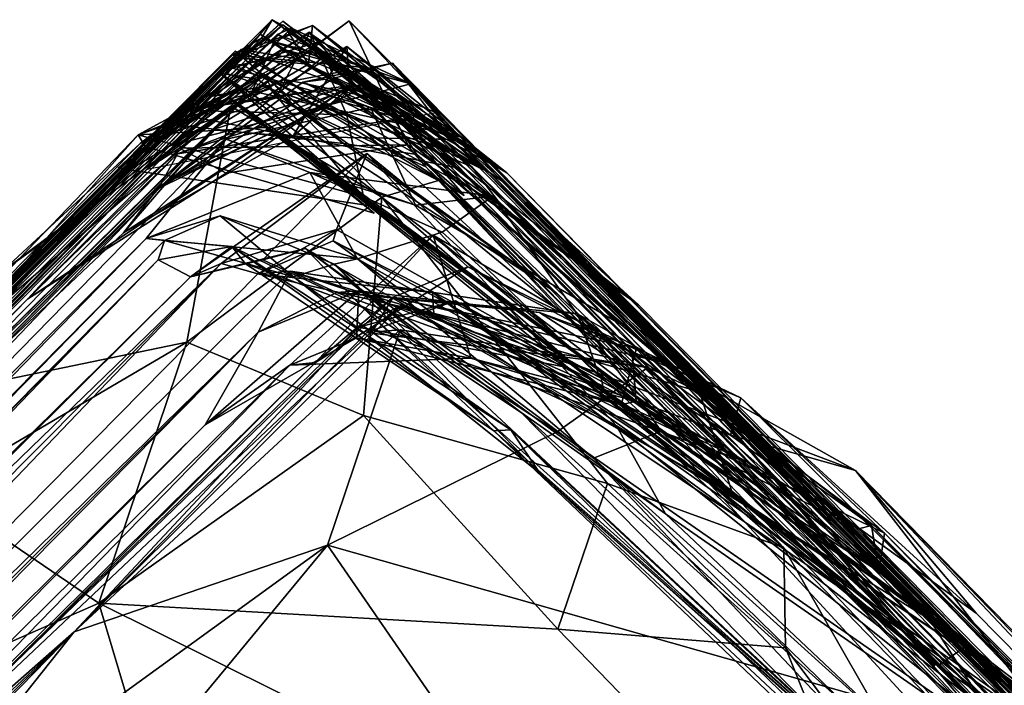
# Model space of a CAD drawing. Extents: x -0.64 to 2.6, y -32.91 to -29.21.
# Drawn here: x 0.77 to 1.23, y -29.53 to -29.21 of the extents above; entities that cross this region are included whole.
import ezdxf

# ---------------------------------------------------------------- set-up
doc = ezdxf.new("R2010")
doc.units = 0
doc.header["$MEASUREMENT"] = 0
doc.layers.add('1', color=7, linetype='CONTINUOUS')

msp = doc.modelspace()

# ---------------------------------------------------------------- linework, layer by layer
at = {"layer": '1', "color": 7}
for points in [[(0.884853, -29.214182, 23.761858), (0.866749, -29.236013, 23.967791), (0.520169, -29.578848, 23.656212)], [(0.879791, -29.222994, 23.432217), (0.884853, -29.214182, 23.761858), (0.520169, -29.578848, 23.656212)], [(0.921446, -29.214682, 19.666676), (0.840828, -29.275188, 19.371901), (0.825535, -29.285133, 19.807775)], [(0.96257, -29.25832, 20.000175), (0.921446, -29.214682, 19.666676), (0.825535, -29.285133, 19.807775)], [(0.921446, -29.214682, 19.666676), (0.949337, -29.273712, 19.164917), (0.840828, -29.275188, 19.371901)], [(0.890054, -29.214952, 25.017424), (0.86264, -29.239462, 25.163895), (0.866085, -29.237211, 24.915854)], [(0.890054, -29.214952, 25.017424), (0.968491, -29.27673, 25.308836), (0.86264, -29.239462, 25.163895)], [(0.890054, -29.214952, 25.017424), (0.866085, -29.237211, 24.915854), (0.95123, -29.261511, 24.963808)], [(0.866238, -29.230898, 22.883659), (0.904022, -29.216902, 22.62781), (0.930325, -29.237129, 22.954563)], [(0.904022, -29.216902, 22.62781), (0.866238, -29.230898, 22.883659), (0.867626, -29.232094, 22.364635)], [(0.884853, -29.214182, 23.761858), (0.979764, -29.28413, 23.947502), (0.866749, -29.236013, 23.967791)], [(0.890013, -29.216608, 24.107996), (0.870284, -29.235407, 24.175127), (0.866749, -29.236013, 23.967791)], [(0.866749, -29.236013, 23.967791), (0.979764, -29.28413, 23.947502), (0.890013, -29.216608, 24.107996)], [(0.904022, -29.216902, 22.62781), (0.867626, -29.232094, 22.364635), (0.902232, -29.235376, 22.062372)], [(0.993766, -29.302446, 24.333923), (0.870284, -29.235407, 24.175127), (0.890013, -29.216608, 24.107996)], [(0.936052, -29.241297, 23.729544), (0.884853, -29.214182, 23.761858), (0.879791, -29.222994, 23.432217)], [(0.979764, -29.28413, 23.947502), (0.884853, -29.214182, 23.761858), (0.936052, -29.241297, 23.729544)], [(0.979764, -29.28413, 23.947502), (0.993766, -29.302446, 24.333923), (0.890013, -29.216608, 24.107996)], [(0.968491, -29.27673, 25.308836), (0.890054, -29.214952, 25.017424), (0.95123, -29.261511, 24.963808)], [(0.904022, -29.216902, 22.62781), (0.902232, -29.235376, 22.062372), (0.988094, -29.286726, 22.373039)], [(0.904022, -29.216902, 22.62781), (0.988094, -29.286726, 22.373039), (0.930325, -29.237129, 22.954563)], [(0.949337, -29.273712, 19.164917), (0.921446, -29.214682, 19.666676), (1.043621, -29.338257, 19.322149)], [(1.626624, -29.925825, 19.927027), (0.96257, -29.25832, 20.000175), (0.921446, -29.214682, 19.666676)], [(1.626624, -29.925825, 19.927027), (1.043621, -29.338257, 19.322149), (0.921446, -29.214682, 19.666676)], [(0.887224, -29.221275, 20.800383), (0.257885, -29.854971, 21.297178), (-0.124695, -30.238493, 20.381804)], [(0.330589, -29.784349, 20.298313), (0.887224, -29.221275, 20.800383), (-0.124695, -30.238493, 20.381804)], [(0.887224, -29.221275, 20.800383), (0.856363, -29.250484, 21.542801), (0.257885, -29.854971, 21.297178)], [(0.330589, -29.784349, 20.298313), (0.836315, -29.274055, 20.099491), (0.894072, -29.218225, 20.338346)], [(0.894072, -29.218225, 20.338346), (0.887224, -29.221275, 20.800383), (0.330589, -29.784349, 20.298313)], [(0.40684, -29.698063, 25.757288), (0.879227, -29.221134, 25.42524), (0.834264, -29.268286, 25.788368)], [(0.879227, -29.221134, 25.42524), (0.40684, -29.698063, 25.757288), (0.866085, -29.237211, 24.915854)], [(0.891453, -29.21817, 21.70022), (0.816765, -29.285692, 22.066853), (0.856363, -29.250484, 21.542801)], [(0.902232, -29.235376, 22.062372), (0.816765, -29.285692, 22.066853), (0.891453, -29.21817, 21.70022)], [(0.834264, -29.268286, 25.788368), (0.879227, -29.221134, 25.42524), (0.895957, -29.232576, 25.746988)], [(0.950722, -29.244663, 20.242889), (0.894072, -29.218225, 20.338346), (0.836315, -29.274055, 20.099491)], [(0.886795, -29.251316, 29.571739), (0.902798, -29.220047, 29.2992), (0.842802, -29.25716, 29.262117)], [(0.842802, -29.25716, 29.262117), (0.902798, -29.220047, 29.2992), (0.920319, -29.25934, 29.191774)], [(0.891453, -29.21817, 21.70022), (0.856363, -29.250484, 21.542801), (0.91914, -29.238689, 21.62859)], [(0.875417, -29.248194, 20.926191), (0.902383, -29.220339, 21.225372), (0.856363, -29.250484, 21.542801)], [(0.91914, -29.238689, 21.62859), (0.856363, -29.250484, 21.542801), (0.902383, -29.220339, 21.225372)], [(0.856363, -29.250484, 21.542801), (0.887224, -29.221275, 20.800383), (0.875417, -29.248194, 20.926191)], [(0.879227, -29.221134, 25.42524), (0.86264, -29.239462, 25.163895), (0.968491, -29.27673, 25.308836)], [(0.86264, -29.239462, 25.163895), (0.879227, -29.221134, 25.42524), (0.866085, -29.237211, 24.915854)], [(0.974268, -29.269854, 21.037441), (0.902383, -29.220339, 21.225372), (0.875417, -29.248194, 20.926191)], [(0.887224, -29.221275, 20.800383), (0.974268, -29.269854, 21.037441), (0.875417, -29.248194, 20.926191)], [(0.968491, -29.27673, 25.308836), (0.95154, -29.265717, 25.801809), (0.879227, -29.221134, 25.42524)], [(0.895957, -29.232576, 25.746988), (0.95154, -29.265717, 25.801809), (0.879227, -29.221134, 25.42524)], [(0.957815, -29.284098, 29.523197), (0.902798, -29.220047, 29.2992), (0.886795, -29.251316, 29.571739)], [(0.894072, -29.218225, 20.338346), (0.950722, -29.244663, 20.242889), (0.887224, -29.221275, 20.800383)], [(0.974268, -29.269854, 21.037441), (0.887224, -29.221275, 20.800383), (0.950722, -29.244663, 20.242889)], [(0.902232, -29.235376, 22.062372), (0.891453, -29.21817, 21.70022), (0.988094, -29.286726, 22.373039)], [(0.993874, -29.29081, 21.7089), (0.988094, -29.286726, 22.373039), (0.891453, -29.21817, 21.70022)], [(0.891453, -29.21817, 21.70022), (0.91914, -29.238689, 21.62859), (0.993874, -29.29081, 21.7089)], [(0.902383, -29.220339, 21.225372), (0.974268, -29.269854, 21.037441), (0.91914, -29.238689, 21.62859)], [(0.920319, -29.25934, 29.191774), (0.902798, -29.220047, 29.2992), (1.185555, -29.503904, 28.950554)], [(1.185555, -29.503904, 28.950554), (0.902798, -29.220047, 29.2992), (0.957815, -29.284098, 29.523197)], [(0.520169, -29.578848, 23.656212), (0.866238, -29.230898, 22.883659), (0.879791, -29.222994, 23.432217)], [(0.973027, -29.284639, 24.624334), (0.908457, -29.224241, 24.772692), (0.844579, -29.259844, 24.556807)], [(0.866085, -29.237211, 24.915854), (0.844579, -29.259844, 24.556807), (0.908457, -29.224241, 24.772692)], [(0.908457, -29.224241, 24.772692), (0.95123, -29.261511, 24.963808), (0.866085, -29.237211, 24.915854)], [(0.866238, -29.230898, 22.883659), (0.930325, -29.237129, 22.954563), (0.879791, -29.222994, 23.432217)], [(0.879791, -29.222994, 23.432217), (0.930325, -29.237129, 22.954563), (0.936052, -29.241297, 23.729544)], [(0.908457, -29.224241, 24.772692), (0.973027, -29.284639, 24.624334), (0.95123, -29.261511, 24.963808)], [(-0.338788, -30.448109, 26.244001), (0.40684, -29.698063, 25.757288), (0.870025, -29.228281, 26.060957)], [(0.830072, -29.267548, 26.434452), (-0.338788, -30.448109, 26.244001), (0.870025, -29.228281, 26.060957)], [(0.830072, -29.267548, 26.434452), (0.867311, -29.229202, 27.014538), (-0.338788, -30.448109, 26.244001)], [(0.867311, -29.229202, 27.014538), (-0.332188, -30.444414, 26.797691), (-0.338788, -30.448109, 26.244001)], [(-0.332188, -30.444414, 26.797691), (0.867311, -29.229202, 27.014538), (0.212698, -29.88748, 27.234865)], [(0.833158, -29.263441, 27.268015), (0.867311, -29.229202, 27.014538), (0.212698, -29.88748, 27.234865)], [(0.834264, -29.268286, 25.788368), (0.870025, -29.228281, 26.060957), (0.40684, -29.698063, 25.757288)], [(0.866238, -29.230898, 22.883659), (0.520169, -29.578848, 23.656212), (0.867626, -29.232094, 22.364635)], [(0.825535, -29.285133, 19.807775), (0.891029, -29.228428, 19.979429), (0.836315, -29.274055, 20.099491)], [(0.825535, -29.285133, 19.807775), (0.96257, -29.25832, 20.000175), (0.891029, -29.228428, 19.979429)], [(0.870025, -29.228281, 26.060957), (0.830072, -29.267548, 26.434452), (0.89098, -29.242558, 26.491308)], [(0.830072, -29.267548, 26.434452), (0.867311, -29.229202, 27.014538), (0.89098, -29.242558, 26.491308)], [(0.833158, -29.263441, 27.268015), (0.918727, -29.273001, 27.362688), (0.867311, -29.229202, 27.014538)], [(0.834264, -29.268286, 25.788368), (0.870025, -29.228281, 26.060957), (0.895957, -29.232576, 25.746988)], [(0.836315, -29.274055, 20.099491), (0.891029, -29.228428, 19.979429), (0.950722, -29.244663, 20.242889)], [(0.844579, -29.259844, 24.556807), (0.903484, -29.228928, 24.415501), (0.973027, -29.284639, 24.624334)], [(0.844579, -29.259844, 24.556807), (0.870284, -29.235407, 24.175127), (0.903484, -29.228928, 24.415501)], [(0.92032, -29.226929, 17.032162), (0.856482, -29.266516, 16.853273), (0.894794, -29.269596, 17.343571)], [(0.856482, -29.266516, 16.853273), (0.92032, -29.226929, 17.032162), (0.921633, -29.245478, 16.918186)], [(0.953667, -29.278254, 26.925154), (0.89098, -29.242558, 26.491308), (0.867311, -29.229202, 27.014538)], [(0.918727, -29.273001, 27.362688), (0.953667, -29.278254, 26.925154), (0.867311, -29.229202, 27.014538)], [(0.936702, -29.252102, 26.127598), (0.895957, -29.232576, 25.746988), (0.870025, -29.228281, 26.060957)], [(0.89098, -29.242558, 26.491308), (0.936702, -29.252102, 26.127598), (0.870025, -29.228281, 26.060957)], [(0.993766, -29.302446, 24.333923), (0.903484, -29.228928, 24.415501), (0.870284, -29.235407, 24.175127)], [(0.950722, -29.244663, 20.242889), (0.891029, -29.228428, 19.979429), (0.96257, -29.25832, 20.000175)], [(0.92032, -29.226929, 17.032162), (0.894794, -29.269596, 17.343571), (0.972567, -29.271166, 17.454653)], [(0.903484, -29.228928, 24.415501), (0.993766, -29.302446, 24.333923), (0.973027, -29.284639, 24.624334)], [(0.921633, -29.245478, 16.918186), (0.92032, -29.226929, 17.032162), (0.996437, -29.287012, 16.994795)], [(0.996437, -29.287012, 16.994795), (0.92032, -29.226929, 17.032162), (0.972567, -29.271166, 17.454653)], [(0.844579, -29.259844, 24.556807), (-0.030169, -30.133223, 24.672741), (0.870284, -29.235407, 24.175127)], [(0.870284, -29.235407, 24.175127), (-0.030169, -30.133223, 24.672741), (0.866749, -29.236013, 23.967791)], [(0.520169, -29.578848, 23.656212), (0.229121, -29.876032, 22.643478), (0.867626, -29.232094, 22.364635)], [(0.229121, -29.876032, 22.643478), (0.816765, -29.285692, 22.066853), (0.867626, -29.232094, 22.364635)], [(0.902232, -29.235376, 22.062372), (0.867626, -29.232094, 22.364635), (0.816765, -29.285692, 22.066853)], [(0.91019, -29.231075, 15.467046), (0.930177, -29.245417, 15.651484), (0.83162, -29.294127, 15.556808)], [(0.91019, -29.231075, 15.467046), (0.83162, -29.294127, 15.556808), (0.91417, -29.241909, 15.138662)], [(0.936702, -29.252102, 26.127598), (0.95154, -29.265717, 25.801809), (0.895957, -29.232576, 25.746988)], [(0.942071, -29.234806, 14.880024), (0.91417, -29.241909, 15.138662), (0.899457, -29.243929, 14.674606)], [(0.98568, -29.285711, 14.529968), (0.942071, -29.234806, 14.880024), (0.899457, -29.243929, 14.674606)], [(0.91019, -29.231075, 15.467046), (0.930177, -29.245417, 15.651484), (0.984623, -29.277826, 15.586887)], [(0.91417, -29.241909, 15.138662), (0.969715, -29.270678, 15.218127), (0.91019, -29.231075, 15.467046)], [(0.969715, -29.270678, 15.218127), (0.984623, -29.277826, 15.586887), (0.91019, -29.231075, 15.467046)], [(0.942071, -29.234806, 14.880024), (0.969715, -29.270678, 15.218127), (0.91417, -29.241909, 15.138662)], [(0.942071, -29.234806, 14.880024), (1.730368, -30.038084, 14.702606), (1.665553, -29.979139, 15.150222)], [(0.98568, -29.285711, 14.529968), (1.730368, -30.038084, 14.702606), (0.942071, -29.234806, 14.880024)], [(0.969715, -29.270678, 15.218127), (0.942071, -29.234806, 14.880024), (1.665553, -29.979139, 15.150222)], [(-0.030169, -30.133223, 24.672741), (0.520169, -29.578848, 23.656212), (0.866749, -29.236013, 23.967791)], [(0.844579, -29.259844, 24.556807), (0.866085, -29.237211, 24.915854), (-0.030169, -30.133223, 24.672741)], [(0.40684, -29.698063, 25.757288), (-0.030169, -30.133223, 24.672741), (0.866085, -29.237211, 24.915854)], [(0.833158, -29.263441, 27.268015), (0.502804, -29.603382, 27.487894), (0.860056, -29.239614, 27.838726)], [(0.860056, -29.239614, 27.838726), (0.502804, -29.603382, 27.487894), (0.82467, -29.274441, 28.362192)], [(0.865307, -29.255325, 30.290245), (0.881227, -29.240259, 30.021471), (0.755577, -29.334562, 29.90197)], [(0.881227, -29.240259, 30.021471), (0.822252, -29.273003, 29.708179), (0.755577, -29.334562, 29.90197)], [(0.860056, -29.239614, 27.838726), (0.82467, -29.274441, 28.362192), (0.811755, -29.284695, 28.003094)], [(0.860056, -29.239614, 27.838726), (0.811755, -29.284695, 28.003094), (0.93272, -29.302773, 27.974583)], [(0.822252, -29.273003, 29.708179), (0.881227, -29.240259, 30.021471), (0.886795, -29.251316, 29.571739)], [(0.860056, -29.239614, 27.838726), (0.877866, -29.242479, 27.484774), (0.833158, -29.263441, 27.268015)], [(1.122917, -29.441072, 28.007357), (0.860056, -29.239614, 27.838726), (0.93272, -29.302773, 27.974583)], [(0.860056, -29.239614, 27.838726), (1.122917, -29.441072, 28.007357), (1.019053, -29.343254, 27.738159)], [(0.860056, -29.239614, 27.838726), (1.019053, -29.343254, 27.738159), (0.877866, -29.242479, 27.484774)], [(0.881227, -29.240259, 30.021471), (0.865307, -29.255325, 30.290245), (0.936987, -29.298475, 30.43631)], [(0.881227, -29.240259, 30.021471), (0.936987, -29.298475, 30.43631), (0.96394, -29.290529, 29.960089)], [(0.96394, -29.290529, 29.960089), (0.886795, -29.251316, 29.571739), (0.881227, -29.240259, 30.021471)], [(0.974268, -29.269854, 21.037441), (0.993874, -29.29081, 21.7089), (0.91914, -29.238689, 21.62859)], [(0.930325, -29.237129, 22.954563), (1.227245, -29.529144, 22.694284), (0.936052, -29.241297, 23.729544)], [(0.988094, -29.286726, 22.373039), (1.227245, -29.529144, 22.694284), (0.930325, -29.237129, 22.954563)], [(0.814377, -29.315485, 17.219732), (0.831715, -29.292927, 17.869616), (0.923708, -29.244638, 17.66737)], [(0.814377, -29.315485, 17.219732), (0.923708, -29.244638, 17.66737), (0.894794, -29.269596, 17.343571)], [(0.91417, -29.241909, 15.138662), (0.83162, -29.294127, 15.556808), (0.899457, -29.243929, 14.674606)], [(0.83162, -29.294127, 15.556808), (0.863103, -29.27087, 14.135771), (0.899457, -29.243929, 14.674606)], [(0.831715, -29.292927, 17.869616), (0.916568, -29.2528, 18.437069), (0.923708, -29.244638, 17.66737)], [(0.877866, -29.242479, 27.484774), (0.918727, -29.273001, 27.362688), (0.833158, -29.263441, 27.268015)], [(0.863103, -29.27087, 14.135771), (0.931573, -29.255924, 14.388956), (0.899457, -29.243929, 14.674606)], [(0.877866, -29.242479, 27.484774), (1.019053, -29.343254, 27.738159), (0.918727, -29.273001, 27.362688)], [(0.936702, -29.252102, 26.127598), (0.89098, -29.242558, 26.491308), (0.976064, -29.297693, 26.540403)], [(0.976064, -29.297693, 26.540403), (0.89098, -29.242558, 26.491308), (0.953667, -29.278254, 26.925154)], [(0.972567, -29.271166, 17.454653), (0.894794, -29.269596, 17.343571), (0.923708, -29.244638, 17.66737)], [(0.931573, -29.255924, 14.388956), (0.98568, -29.285711, 14.529968), (0.899457, -29.243929, 14.674606)], [(0.946126, -29.261095, 18.736877), (0.923708, -29.244638, 17.66737), (0.916568, -29.2528, 18.437069)], [(0.972567, -29.271166, 17.454653), (0.923708, -29.244638, 17.66737), (0.946126, -29.261095, 18.736877)], [(0.936052, -29.241297, 23.729544), (1.227245, -29.529144, 22.694284), (0.979764, -29.28413, 23.947502)], [(0.950722, -29.244663, 20.242889), (1.626624, -29.925825, 19.927027), (0.974268, -29.269854, 21.037441)], [(0.96257, -29.25832, 20.000175), (1.626624, -29.925825, 19.927027), (0.950722, -29.244663, 20.242889)], [(0.839998, -29.27787, 18.574816), (0.768856, -29.346859, 19.025352), (0.917722, -29.248375, 18.87145)], [(0.768856, -29.346859, 19.025352), (0.863037, -29.287073, 19.020689), (0.917722, -29.248375, 18.87145)], [(0.928241, -29.298281, 28.87332), (0.821243, -29.268917, 28.836504), (0.883948, -29.247046, 29.041695)], [(0.883948, -29.247046, 29.041695), (0.821243, -29.268917, 28.836504), (0.842802, -29.25716, 29.262117)], [(0.930177, -29.245417, 15.651484), (0.87069, -29.252821, 15.80778), (0.83162, -29.294127, 15.556808)], [(0.839998, -29.27787, 18.574816), (0.917722, -29.248375, 18.87145), (0.946126, -29.261095, 18.736877)], [(0.883948, -29.247046, 29.041695), (0.842802, -29.25716, 29.262117), (0.920319, -29.25934, 29.191774)], [(0.87069, -29.252821, 15.80778), (0.856482, -29.266516, 16.853273), (0.921633, -29.245478, 16.918186)], [(0.863037, -29.287073, 19.020689), (0.949337, -29.273712, 19.164917), (0.917722, -29.248375, 18.87145)], [(0.87069, -29.252821, 15.80778), (0.921633, -29.245478, 16.918186), (0.930177, -29.245417, 15.651484)], [(0.883948, -29.247046, 29.041695), (0.920319, -29.25934, 29.191774), (0.928241, -29.298281, 28.87332)], [(0.917722, -29.248375, 18.87145), (1.05896, -29.34972, 19.115227), (0.946126, -29.261095, 18.736877)], [(0.917722, -29.248375, 18.87145), (0.949337, -29.273712, 19.164917), (1.05896, -29.34972, 19.115227)], [(0.996437, -29.287012, 16.994795), (0.930177, -29.245417, 15.651484), (0.921633, -29.245478, 16.918186)], [(0.996437, -29.287012, 16.994795), (0.984623, -29.277826, 15.586887), (0.930177, -29.245417, 15.651484)], [(0.856363, -29.250484, 21.542801), (0.816765, -29.285692, 22.066853), (0.257885, -29.854971, 21.297178)], [(0.87069, -29.252821, 15.80778), (0.470368, -29.657896, 15.824235), (0.83162, -29.294127, 15.556808)], [(0.65426, -29.466318, 16.786869), (0.87069, -29.252821, 15.80778), (0.470368, -29.657896, 15.824235)], [(0.65426, -29.466318, 16.786869), (0.856482, -29.266516, 16.853273), (0.87069, -29.252821, 15.80778)], [(0.811755, -29.284695, 28.003094), (0.86418, -29.25153, 28.146784), (0.93272, -29.302773, 27.974583)], [(0.811755, -29.284695, 28.003094), (0.82467, -29.274441, 28.362192), (0.86418, -29.25153, 28.146784)], [(0.865014, -29.251513, 28.461166), (0.82467, -29.274441, 28.362192), (0.821243, -29.268917, 28.836504)], [(0.821243, -29.268917, 28.836504), (0.884679, -29.265217, 28.757563), (0.865014, -29.251513, 28.461166)], [(0.842802, -29.25716, 29.262117), (0.822252, -29.273003, 29.708179), (0.886795, -29.251316, 29.571739)], [(0.865014, -29.251513, 28.461166), (0.933365, -29.306171, 28.401688), (0.82467, -29.274441, 28.362192)], [(0.86418, -29.25153, 28.146784), (0.82467, -29.274441, 28.362192), (0.933365, -29.306171, 28.401688)], [(0.831715, -29.292927, 17.869616), (0.839998, -29.27787, 18.574816), (0.916568, -29.2528, 18.437069)], [(0.946126, -29.261095, 18.736877), (0.916568, -29.2528, 18.437069), (0.839998, -29.27787, 18.574816)], [(0.884679, -29.265217, 28.757563), (0.86418, -29.25153, 28.146784), (0.933365, -29.306171, 28.401688)], [(1.122917, -29.441072, 28.007357), (0.93272, -29.302773, 27.974583), (0.86418, -29.25153, 28.146784)], [(1.122917, -29.441072, 28.007357), (0.86418, -29.25153, 28.146784), (0.884679, -29.265217, 28.757563)], [(0.865014, -29.251513, 28.461166), (0.884679, -29.265217, 28.757563), (0.933365, -29.306171, 28.401688)], [(0.96394, -29.290529, 29.960089), (0.957815, -29.284098, 29.523197), (0.886795, -29.251316, 29.571739)], [(2.094802, -30.429749, 26.049093), (0.936702, -29.252102, 26.127598), (1.822444, -30.1544, 26.400097)], [(0.936702, -29.252102, 26.127598), (0.953667, -29.278254, 26.925154), (1.822444, -30.1544, 26.400097)], [(2.094802, -30.429749, 26.049093), (0.95154, -29.265717, 25.801809), (0.936702, -29.252102, 26.127598)], [(0.936702, -29.252102, 26.127598), (0.976064, -29.297693, 26.540403), (0.953667, -29.278254, 26.925154)], [(0.842802, -29.25716, 29.262117), (0.168821, -29.93255, 29.429781), (0.822252, -29.273003, 29.708179)], [(0.842802, -29.25716, 29.262117), (0.659794, -29.450775, 29.20521), (0.168821, -29.93255, 29.429781)], [(0.842802, -29.25716, 29.262117), (0.821243, -29.268917, 28.836504), (0.659794, -29.450775, 29.20521)], [(0.700513, -29.397177, 30.318382), (0.865307, -29.255325, 30.290245), (0.755577, -29.334562, 29.90197)], [(0.865307, -29.255325, 30.290245), (0.700513, -29.397177, 30.318382), (0.844374, -29.367437, 30.5261)], [(0.865307, -29.255325, 30.290245), (0.844374, -29.367437, 30.5261), (0.936987, -29.298475, 30.43631)], [(0.952925, -29.302296, 13.865939), (0.931573, -29.255924, 14.388956), (0.863103, -29.27087, 14.135771)], [(1.050312, -29.35878, 13.913738), (1.136077, -29.431416, 14.080413), (0.931573, -29.255924, 14.388956)], [(0.952925, -29.302296, 13.865939), (1.050312, -29.35878, 13.913738), (0.931573, -29.255924, 14.388956)], [(0.931573, -29.255924, 14.388956), (1.136077, -29.431416, 14.080413), (0.98568, -29.285711, 14.529968)], [(0.502804, -29.603382, 27.487894), (0.833158, -29.263441, 27.268015), (0.212698, -29.88748, 27.234865)], [(0.928241, -29.298281, 28.87332), (0.920319, -29.25934, 29.191774), (1.185555, -29.503904, 28.950554)], [(1.05896, -29.34972, 19.115227), (0.972567, -29.271166, 17.454653), (0.946126, -29.261095, 18.736877)], [(1.890453, -30.216494, 24.739075), (0.95123, -29.261511, 24.963808), (0.973027, -29.284639, 24.624334)], [(0.968491, -29.27673, 25.308836), (0.95123, -29.261511, 24.963808), (1.890453, -30.216494, 24.739075)], [(0.856482, -29.266516, 16.853273), (0.65426, -29.466318, 16.786869), (0.814377, -29.315485, 17.219732)], [(0.894794, -29.269596, 17.343571), (0.856482, -29.266516, 16.853273), (0.814377, -29.315485, 17.219732)], [(0.928241, -29.298281, 28.87332), (0.884679, -29.265217, 28.757563), (0.821243, -29.268917, 28.836504)], [(1.199735, -29.520958, 28.571272), (1.122917, -29.441072, 28.007357), (0.884679, -29.265217, 28.757563)], [(1.199735, -29.520958, 28.571272), (0.884679, -29.265217, 28.757563), (1.185555, -29.503904, 28.950554)], [(0.884679, -29.265217, 28.757563), (0.928241, -29.298281, 28.87332), (1.185555, -29.503904, 28.950554)], [(0.968491, -29.27673, 25.308836), (0.95154, -29.265717, 25.801809), (1.890453, -30.216494, 24.739075)], [(2.094802, -30.429749, 26.049093), (1.890453, -30.216494, 24.739075), (0.95154, -29.265717, 25.801809)], [(0.755577, -29.334562, 29.90197), (0.822252, -29.273003, 29.708179), (0.168821, -29.93255, 29.429781)], [(0.825, -29.318134, 13.059074), (0.863103, -29.27087, 14.135771), (0.431166, -29.712555, 13.844799)], [(0.83162, -29.294127, 15.556808), (0.431166, -29.712555, 13.844799), (0.863103, -29.27087, 14.135771)], [(0.821243, -29.268917, 28.836504), (0.517737, -29.585148, 28.742176), (0.659794, -29.450775, 29.20521)], [(0.821243, -29.268917, 28.836504), (0.82467, -29.274441, 28.362192), (0.517737, -29.585148, 28.742176)], [(0.825, -29.318134, 13.059074), (0.902739, -29.286737, 13.542157), (0.863103, -29.27087, 14.135771)], [(0.952925, -29.302296, 13.865939), (0.863103, -29.27087, 14.135771), (0.902739, -29.286737, 13.542157)], [(0.953667, -29.278254, 26.925154), (0.918727, -29.273001, 27.362688), (1.019053, -29.343254, 27.738159)], [(0.984623, -29.277826, 15.586887), (0.969715, -29.270678, 15.218127), (1.665553, -29.979139, 15.150222)], [(0.972567, -29.271166, 17.454653), (1.850226, -30.156349, 16.74452), (0.996437, -29.287012, 16.994795)], [(0.972567, -29.271166, 17.454653), (1.700413, -29.999311, 18.54426), (1.472569, -29.779341, 17.810736)], [(0.972567, -29.271166, 17.454653), (1.05896, -29.34972, 19.115227), (1.700413, -29.999311, 18.54426)], [(1.472569, -29.779341, 17.810736), (1.925974, -30.238493, 17.336308), (0.972567, -29.271166, 17.454653)], [(1.925974, -30.238493, 17.336308), (1.850226, -30.156349, 16.74452), (0.972567, -29.271166, 17.454653)], [(0.974268, -29.269854, 21.037441), (1.398865, -29.695673, 20.859119), (0.993874, -29.29081, 21.7089)], [(1.626624, -29.925825, 19.927027), (2.188658, -30.500275, 20.259163), (0.974268, -29.269854, 21.037441)], [(1.398865, -29.695673, 20.859119), (0.974268, -29.269854, 21.037441), (2.188658, -30.500275, 20.259163)], [(0.82467, -29.274441, 28.362192), (0.072721, -30.037329, 28.24832), (0.517737, -29.585148, 28.742176)], [(0.502804, -29.603382, 27.487894), (0.072721, -30.037329, 28.24832), (0.82467, -29.274441, 28.362192)], [(0.239003, -29.881962, 18.886957), (0.825535, -29.285133, 19.807775), (0.836315, -29.274055, 20.099491)], [(0.239003, -29.881962, 18.886957), (0.836315, -29.274055, 20.099491), (0.330589, -29.784349, 20.298313)], [(0.825535, -29.285133, 19.807775), (0.768856, -29.346859, 19.025352), (0.840828, -29.275188, 19.371901)], [(0.863037, -29.287073, 19.020689), (0.768856, -29.346859, 19.025352), (0.840828, -29.275188, 19.371901)], [(0.840828, -29.275188, 19.371901), (0.949337, -29.273712, 19.164917), (0.863037, -29.287073, 19.020689)], [(0.929941, -29.277719, 8.704405), (0.846193, -29.336317, 9.063245), (0.860694, -29.330065, 8.389148)], [(0.929941, -29.277719, 8.704405), (0.880464, -29.328276, 9.090823), (0.846193, -29.336317, 9.063245)], [(0.915509, -29.313843, 8.391411), (0.929941, -29.277719, 8.704405), (0.860694, -29.330065, 8.389148)], [(0.929941, -29.277719, 8.704405), (1.048458, -29.407171, 8.992743), (0.880464, -29.328276, 9.090823)], [(0.915509, -29.313843, 8.391411), (1.041182, -29.384453, 8.32042), (0.929941, -29.277719, 8.704405)], [(1.210485, -29.507416, 8.586293), (1.048458, -29.407171, 8.992743), (0.929941, -29.277719, 8.704405)], [(1.210485, -29.507416, 8.586293), (0.929941, -29.277719, 8.704405), (1.041182, -29.384453, 8.32042)], [(0.949337, -29.273712, 19.164917), (1.043621, -29.338257, 19.322149), (1.05896, -29.34972, 19.115227)], [(0.306923, -29.820282, 17.16213), (0.839998, -29.27787, 18.574816), (0.831715, -29.292927, 17.869616)], [(0.839998, -29.27787, 18.574816), (0.768856, -29.346859, 19.025352), (0.306923, -29.820282, 17.16213)], [(1.122917, -29.441072, 28.007357), (0.953667, -29.278254, 26.925154), (1.019053, -29.343254, 27.738159)], [(1.122917, -29.441072, 28.007357), (1.445697, -29.7665, 27.210514), (0.953667, -29.278254, 26.925154)], [(0.953667, -29.278254, 26.925154), (1.445697, -29.7665, 27.210514), (1.822444, -30.1544, 26.400097)], [(1.711336, -30.019041, 15.534957), (1.665553, -29.979139, 15.150222), (0.984623, -29.277826, 15.586887)], [(0.996437, -29.287012, 16.994795), (1.711336, -30.019041, 15.534957), (0.984623, -29.277826, 15.586887)], [(0.816765, -29.285692, 22.066853), (0.229121, -29.876032, 22.643478), (0.257885, -29.854971, 21.297178)], [(0.768856, -29.346859, 19.025352), (0.825535, -29.285133, 19.807775), (0.239003, -29.881962, 18.886957)], [(0.902739, -29.286737, 13.542157), (0.825, -29.318134, 13.059074), (0.925511, -29.327822, 13.127384)], [(0.902739, -29.286737, 13.542157), (0.965596, -29.315104, 13.369286), (0.989754, -29.29797, 13.433106)], [(0.902739, -29.286737, 13.542157), (0.925511, -29.327822, 13.127384), (0.965596, -29.315104, 13.369286)], [(0.952925, -29.302296, 13.865939), (0.902739, -29.286737, 13.542157), (0.989754, -29.29797, 13.433106)], [(1.494261, -29.825514, 29.516487), (0.957815, -29.284098, 29.523197), (0.96394, -29.290529, 29.960089)], [(0.957815, -29.284098, 29.523197), (1.494261, -29.825514, 29.516487), (1.474911, -29.808859, 29.030764)], [(1.474911, -29.808859, 29.030764), (1.185555, -29.503904, 28.950554), (0.957815, -29.284098, 29.523197)], [(1.890453, -30.216494, 24.739075), (0.973027, -29.284639, 24.624334), (0.993766, -29.302446, 24.333923)], [(0.993766, -29.302446, 24.333923), (0.979764, -29.28413, 23.947502), (1.890453, -30.216494, 24.739075)], [(2.037915, -30.364378, 23.898951), (0.979764, -29.28413, 23.947502), (1.227245, -29.529144, 22.694284)], [(2.037915, -30.364378, 23.898951), (1.890453, -30.216494, 24.739075), (0.979764, -29.28413, 23.947502)], [(1.730368, -30.038084, 14.702606), (0.98568, -29.285711, 14.529968), (1.672203, -29.983147, 14.378473)], [(1.672203, -29.983147, 14.378473), (0.98568, -29.285711, 14.529968), (1.136077, -29.431416, 14.080413)], [(1.227245, -29.529144, 22.694284), (0.988094, -29.286726, 22.373039), (0.993874, -29.29081, 21.7089)], [(0.996437, -29.287012, 16.994795), (1.850226, -30.156349, 16.74452), (1.711336, -30.019041, 15.534957)], [(1.127948, -29.465061, 30.326347), (0.96394, -29.290529, 29.960089), (0.936987, -29.298475, 30.43631)], [(1.373703, -29.718988, 30.397463), (1.494261, -29.825514, 29.516487), (0.96394, -29.290529, 29.960089)], [(1.373703, -29.718988, 30.397463), (0.96394, -29.290529, 29.960089), (1.127948, -29.465061, 30.326347)], [(1.398865, -29.695673, 20.859119), (2.147323, -30.465683, 20.882977), (0.993874, -29.29081, 21.7089)], [(0.993874, -29.29081, 21.7089), (1.547917, -29.850225, 21.684959), (1.227245, -29.529144, 22.694284)], [(1.547917, -29.850225, 21.684959), (0.993874, -29.29081, 21.7089), (2.147323, -30.465683, 20.882977)], [(0.306923, -29.820282, 17.16213), (0.831715, -29.292927, 17.869616), (0.65426, -29.466318, 16.786869)], [(0.83162, -29.294127, 15.556808), (0.470368, -29.657896, 15.824235), (0.431166, -29.712555, 13.844799)], [(0.814377, -29.315485, 17.219732), (0.65426, -29.466318, 16.786869), (0.831715, -29.292927, 17.869616)], [(0.936987, -29.298475, 30.43631), (0.844374, -29.367437, 30.5261), (0.928352, -29.402235, 30.53517)], [(0.936987, -29.298475, 30.43631), (0.928352, -29.402235, 30.53517), (1.044219, -29.434578, 30.450726)], [(0.936987, -29.298475, 30.43631), (1.044219, -29.434578, 30.450726), (1.127948, -29.465061, 30.326347)], [(1.050312, -29.35878, 13.913738), (0.952925, -29.302296, 13.865939), (0.989754, -29.29797, 13.433106)], [(0.989754, -29.29797, 13.433106), (0.965596, -29.315104, 13.369286), (1.069608, -29.409666, 13.229247)], [(1.196211, -29.497517, 13.380875), (0.989754, -29.29797, 13.433106), (1.069608, -29.409666, 13.229247)], [(1.136077, -29.431416, 14.080413), (1.050312, -29.35878, 13.913738), (0.989754, -29.29797, 13.433106)], [(1.196211, -29.497517, 13.380875), (1.136077, -29.431416, 14.080413), (0.989754, -29.29797, 13.433106)], [(0.860172, -29.307365, 12.39474), (0.925511, -29.327822, 13.127384), (0.825, -29.318134, 13.059074)], [(0.825, -29.318134, 13.059074), (0.833781, -29.319021, 12.174872), (0.860172, -29.307365, 12.39474)], [(0.895116, -29.336275, 11.835275), (0.860172, -29.307365, 12.39474), (0.833781, -29.319021, 12.174872)], [(0.860172, -29.307365, 12.39474), (0.914374, -29.330332, 12.466707), (0.925511, -29.327822, 13.127384)], [(0.914374, -29.330332, 12.466707), (0.860172, -29.307365, 12.39474), (0.895116, -29.336275, 11.835275)], [(0.915509, -29.313843, 8.391411), (0.860694, -29.330065, 8.389148), (0.878092, -29.334919, 7.001608)], [(0.878092, -29.334919, 7.001608), (0.913898, -29.319246, 7.674234), (0.915509, -29.313843, 8.391411)], [(1.041182, -29.384453, 8.32042), (0.915509, -29.313843, 8.391411), (0.913898, -29.319246, 7.674234)], [(0.925511, -29.327822, 13.127384), (1.069608, -29.409666, 13.229247), (0.965596, -29.315104, 13.369286)], [(0.833781, -29.319021, 12.174872), (-0.442533, -30.622807, 12.453912), (0.137667, -30.024393, 12.691789)], [(0.833781, -29.319021, 12.174872), (-0.442533, -30.622807, 12.453912), (0.830807, -29.328344, 11.315642)], [(0.825, -29.318134, 13.059074), (0.137667, -30.024393, 12.691789), (0.833781, -29.319021, 12.174872)], [(0.431166, -29.712555, 13.844799), (0.137667, -30.024393, 12.691789), (0.825, -29.318134, 13.059074)], [(0.830807, -29.328344, 11.315642), (0.865717, -29.321909, 11.063364), (0.833781, -29.319021, 12.174872)], [(0.895116, -29.336275, 11.835275), (0.833781, -29.319021, 12.174872), (0.865717, -29.321909, 11.063364)], [(0.913898, -29.319246, 7.674234), (0.878092, -29.334919, 7.001608), (0.961623, -29.35409, 7.204901)], [(0.893305, -29.378284, 3.035297), (0.905468, -29.377043, 2.387059), (0.96132, -29.316576, 2.799887)], [(0.979258, -29.374958, 3.04314), (0.893305, -29.378284, 3.035297), (0.96132, -29.316576, 2.799887)], [(0.96132, -29.316576, 2.799887), (0.905468, -29.377043, 2.387059), (0.9778, -29.331615, 2.389129)], [(1.042228, -29.389673, 7.606355), (1.041182, -29.384453, 8.32042), (0.913898, -29.319246, 7.674234)], [(0.913898, -29.319246, 7.674234), (0.961623, -29.35409, 7.204901), (1.042228, -29.389673, 7.606355)], [(0.96132, -29.316576, 2.799887), (0.9778, -29.331615, 2.389129), (1.055896, -29.372536, 2.720565)], [(1.055896, -29.372536, 2.720565), (1.057745, -29.395357, 2.969882), (0.96132, -29.316576, 2.799887)], [(0.979258, -29.374958, 3.04314), (0.96132, -29.316576, 2.799887), (1.057745, -29.395357, 2.969882)], [(0.830807, -29.328344, 11.315642), (0.846193, -29.336317, 9.063245), (0.865717, -29.321909, 11.063364)], [(0.846193, -29.336317, 9.063245), (0.872064, -29.330015, 10.13969), (0.865717, -29.321909, 11.063364)], [(0.846193, -29.336317, 9.063245), (0.900772, -29.322868, 9.394313), (0.872064, -29.330015, 10.13969)], [(0.900772, -29.322868, 9.394313), (0.846193, -29.336317, 9.063245), (0.880464, -29.328276, 9.090823)], [(0.998196, -29.409012, 10.898137), (0.895116, -29.336275, 11.835275), (0.865717, -29.321909, 11.063364)], [(0.872064, -29.330015, 10.13969), (0.990112, -29.409481, 10.663993), (0.865717, -29.321909, 11.063364)], [(0.865717, -29.321909, 11.063364), (0.990112, -29.409481, 10.663993), (0.998196, -29.409012, 10.898137)], [(0.900772, -29.322868, 9.394313), (0.927678, -29.350809, 9.843521), (0.872064, -29.330015, 10.13969)], [(1.048458, -29.407171, 8.992743), (0.900772, -29.322868, 9.394313), (0.880464, -29.328276, 9.090823)], [(1.071746, -29.448862, 9.344561), (1.003091, -29.400721, 9.75885), (0.900772, -29.322868, 9.394313)], [(1.003091, -29.400721, 9.75885), (0.927678, -29.350809, 9.843521), (0.900772, -29.322868, 9.394313)], [(1.048458, -29.407171, 8.992743), (1.071746, -29.448862, 9.344561), (0.900772, -29.322868, 9.394313)], [(-0.442533, -30.622807, 12.453912), (-0.428515, -30.615152, 10.870281), (0.830807, -29.328344, 11.315642)], [(-0.428515, -30.615152, 10.870281), (0.379069, -29.796307, 10.459667), (0.830807, -29.328344, 11.315642)], [(0.846193, -29.336317, 9.063245), (0.830807, -29.328344, 11.315642), (0.379069, -29.796307, 10.459667)], [(1.037559, -29.422544, 12.708579), (0.925511, -29.327822, 13.127384), (0.914374, -29.330332, 12.466707)], [(0.925511, -29.327822, 13.127384), (1.037559, -29.422544, 12.708579), (1.069608, -29.409666, 13.229247)], [(0.096752, -30.127554, 6.201957), (0.860694, -29.330065, 8.389148), (0.253919, -29.941275, 8.494277)], [(0.860694, -29.330065, 8.389148), (0.096752, -30.127554, 6.201957), (0.878092, -29.334919, 7.001608)], [(0.878198, -29.362675, 4.924495), (0.893569, -29.333618, 5.935399), (0.096752, -30.127554, 6.201957)], [(0.096752, -30.127554, 6.201957), (0.893569, -29.333618, 5.935399), (0.878092, -29.334919, 7.001608)], [(0.253919, -29.941275, 8.494277), (0.860694, -29.330065, 8.389148), (0.544674, -29.636021, 8.890345)], [(0.544674, -29.636021, 8.890345), (0.860694, -29.330065, 8.389148), (0.846193, -29.336317, 9.063245)], [(0.872064, -29.330015, 10.13969), (0.927678, -29.350809, 9.843521), (0.990112, -29.409481, 10.663993)], [(0.893569, -29.333618, 5.935399), (0.960989, -29.343828, 6.795994), (0.878092, -29.334919, 7.001608)], [(0.893569, -29.333618, 5.935399), (0.878198, -29.362675, 4.924495), (0.91544, -29.343777, 4.926243)], [(1.039761, -29.382181, 5.825327), (0.893569, -29.333618, 5.935399), (1.029975, -29.353962, 5.320228)], [(0.984462, -29.360996, 6.230032), (0.960989, -29.343828, 6.795994), (0.893569, -29.333618, 5.935399)], [(1.029975, -29.353962, 5.320228), (0.893569, -29.333618, 5.935399), (0.91544, -29.343777, 4.926243)], [(0.984462, -29.360996, 6.230032), (0.893569, -29.333618, 5.935399), (1.039761, -29.382181, 5.825327)], [(0.895116, -29.336275, 11.835275), (1.012054, -29.429594, 11.687076), (0.914374, -29.330332, 12.466707)], [(0.942427, -29.345951, 1.68827), (0.9778, -29.331615, 2.389129), (0.905468, -29.377043, 2.387059)], [(0.914374, -29.330332, 12.466707), (1.218082, -29.613605, 11.999427), (1.037559, -29.422544, 12.708579)], [(0.914374, -29.330332, 12.466707), (1.012054, -29.429594, 11.687076), (1.218082, -29.613605, 11.999427)], [(0.9778, -29.331615, 2.389129), (0.942427, -29.345951, 1.68827), (1.069749, -29.376833, 2.009773)], [(1.069749, -29.376833, 2.009773), (1.055896, -29.372536, 2.720565), (0.9778, -29.331615, 2.389129)], [(0.846193, -29.336317, 9.063245), (0.379069, -29.796307, 10.459667), (0.544674, -29.636021, 8.890345)], [(0.878092, -29.334919, 7.001608), (0.960989, -29.343828, 6.795994), (0.961623, -29.35409, 7.204901)], [(0.998196, -29.409012, 10.898137), (1.012054, -29.429594, 11.687076), (0.895116, -29.336275, 11.835275)], [(1.700413, -29.999311, 18.54426), (1.05896, -29.34972, 19.115227), (1.043621, -29.338257, 19.322149)], [(1.626624, -29.925825, 19.927027), (2.19731, -30.504742, 18.489895), (1.043621, -29.338257, 19.322149)], [(1.700413, -29.999311, 18.54426), (1.043621, -29.338257, 19.322149), (2.19731, -30.504742, 18.489895)], [(0.853072, -29.406616, 3.640628), (0.924987, -29.365278, 3.546511), (0.926127, -29.342937, 3.865882)], [(0.926127, -29.342937, 3.865882), (0.878198, -29.362675, 4.924495), (0.853072, -29.406616, 3.640628)], [(0.926127, -29.342937, 3.865882), (0.91544, -29.343777, 4.926243), (0.878198, -29.362675, 4.924495)], [(1.011881, -29.353329, 4.574835), (0.91544, -29.343777, 4.926243), (0.926127, -29.342937, 3.865882)], [(1.050643, -29.3972, 3.363851), (0.926127, -29.342937, 3.865882), (0.924987, -29.365278, 3.546511)], [(0.926127, -29.342937, 3.865882), (1.057947, -29.370152, 4.051498), (1.011881, -29.353329, 4.574835)], [(1.050643, -29.3972, 3.363851), (1.057947, -29.370152, 4.051498), (0.926127, -29.342937, 3.865882)], [(0.768856, -29.346859, 19.025352), (0.239003, -29.881962, 18.886957), (0.306923, -29.820282, 17.16213)], [(0.644472, -29.633812, 1.348744), (0.932882, -29.361683, 1.516567), (0.942427, -29.345951, 1.68827)], [(0.905468, -29.377043, 2.387059), (0.644472, -29.633812, 1.348744), (0.942427, -29.345951, 1.68827)], [(1.102601, -29.41152, 4.87535), (1.029975, -29.353962, 5.320228), (0.91544, -29.343777, 4.926243)], [(1.011881, -29.353329, 4.574835), (1.102601, -29.41152, 4.87535), (0.91544, -29.343777, 4.926243)], [(0.926027, -29.360191, 1.07691), (0.972011, -29.347715, 1.174866), (0.932882, -29.361683, 1.516567)], [(1.025248, -29.379457, 1.077837), (0.972011, -29.347715, 1.174866), (0.926027, -29.360191, 1.07691)], [(0.942427, -29.345951, 1.68827), (0.932882, -29.361683, 1.516567), (1.11062, -29.424316, 1.50849)], [(1.11062, -29.424316, 1.50849), (0.932882, -29.361683, 1.516567), (0.972011, -29.347715, 1.174866)], [(1.163435, -29.456024, 1.801638), (0.942427, -29.345951, 1.68827), (1.11062, -29.424316, 1.50849)], [(1.069749, -29.376833, 2.009773), (0.942427, -29.345951, 1.68827), (1.163435, -29.456024, 1.801638)], [(1.244035, -29.534092, 6.125733), (1.333847, -29.607897, 6.548175), (0.960989, -29.343828, 6.795994)], [(1.109244, -29.452759, 7.182959), (0.960989, -29.343828, 6.795994), (1.333847, -29.607897, 6.548175)], [(0.961623, -29.35409, 7.204901), (0.960989, -29.343828, 6.795994), (1.109244, -29.452759, 7.182959)], [(1.244035, -29.534092, 6.125733), (0.960989, -29.343828, 6.795994), (0.984462, -29.360996, 6.230032)], [(1.11062, -29.424316, 1.50849), (0.972011, -29.347715, 1.174866), (1.025248, -29.379457, 1.077837)], [(0.946351, -29.349812, 0.638207), (0.926027, -29.360191, 1.07691), (0.790811, -29.504961, 0.130068)], [(0.929805, -29.362736, 0.351923), (0.946351, -29.349812, 0.638207), (0.790811, -29.504961, 0.130068)], [(0.946351, -29.349812, 0.638207), (1.025248, -29.379457, 1.077837), (0.926027, -29.360191, 1.07691)], [(1.154093, -29.554678, 9.994235), (0.927678, -29.350809, 9.843521), (1.003091, -29.400721, 9.75885)], [(1.154093, -29.554678, 9.994235), (0.990112, -29.409481, 10.663993), (0.927678, -29.350809, 9.843521)], [(1.063367, -29.379406, 0.17868), (0.946351, -29.349812, 0.638207), (0.929805, -29.362736, 0.351923)], [(0.946351, -29.349812, 0.638207), (1.087802, -29.391001, 0.37944), (1.103736, -29.439814, 0.609626)], [(0.946351, -29.349812, 0.638207), (1.063367, -29.379406, 0.17868), (1.087802, -29.391001, 0.37944)], [(1.103736, -29.439814, 0.609626), (1.025248, -29.379457, 1.077837), (0.946351, -29.349812, 0.638207)], [(0.961623, -29.35409, 7.204901), (1.109244, -29.452759, 7.182959), (1.042228, -29.389673, 7.606355)], [(1.057947, -29.370152, 4.051498), (1.107567, -29.393848, 4.476243), (1.011881, -29.353329, 4.574835)], [(1.107567, -29.393848, 4.476243), (1.102601, -29.41152, 4.87535), (1.011881, -29.353329, 4.574835)], [(1.102601, -29.41152, 4.87535), (1.161962, -29.428284, 5.44729), (1.029975, -29.353962, 5.320228)], [(1.161962, -29.428284, 5.44729), (1.039761, -29.382181, 5.825327), (1.029975, -29.353962, 5.320228)], [(0.790811, -29.504961, 0.130068), (0.926027, -29.360191, 1.07691), (0.644472, -29.633812, 1.348744)], [(0.644472, -29.633812, 1.348744), (0.926027, -29.360191, 1.07691), (0.932882, -29.361683, 1.516567)], [(0.929805, -29.362736, 0.351923), (0.790811, -29.504961, 0.130068), (0.945623, -29.361471, 0.18217)], [(0.790811, -29.504961, 0.130068), (0.911205, -29.463764, 0.063798), (0.945623, -29.361471, 0.18217)], [(1.020219, -29.410036, 0.107232), (0.945623, -29.361471, 0.18217), (0.911205, -29.463764, 0.063798)], [(0.945623, -29.361471, 0.18217), (1.063367, -29.379406, 0.17868), (0.929805, -29.362736, 0.351923)], [(0.945623, -29.361471, 0.18217), (1.020219, -29.410036, 0.107232), (1.063367, -29.379406, 0.17868)], [(1.039761, -29.382181, 5.825327), (1.244035, -29.534092, 6.125733), (0.984462, -29.360996, 6.230032)], [(-0.053436, -30.292877, 5.187451), (0.878198, -29.362675, 4.924495), (0.096752, -30.127554, 6.201957)], [(0.878198, -29.362675, 4.924495), (-0.053436, -30.292877, 5.187451), (0.014323, -30.238012, 3.962172)], [(0.014323, -30.238012, 3.962172), (0.853072, -29.406616, 3.640628), (0.878198, -29.362675, 4.924495)], [(0.853072, -29.406616, 3.640628), (0.893305, -29.378284, 3.035297), (0.924987, -29.365278, 3.546511)], [(0.893305, -29.378284, 3.035297), (0.979258, -29.374958, 3.04314), (0.924987, -29.365278, 3.546511)], [(0.924987, -29.365278, 3.546511), (0.979258, -29.374958, 3.04314), (1.050643, -29.3972, 3.363851)], [(0.724, -29.437954, 30.445684), (0.844374, -29.367437, 30.5261), (0.700513, -29.397177, 30.318382)], [(0.724, -29.437954, 30.445684), (0.802567, -29.491299, 30.539873), (0.844374, -29.367437, 30.5261)], [(0.802567, -29.491299, 30.539873), (0.928352, -29.402235, 30.53517), (0.844374, -29.367437, 30.5261)], [(1.057947, -29.370152, 4.051498), (1.050643, -29.3972, 3.363851), (1.175697, -29.458132, 3.803151)], [(1.057947, -29.370152, 4.051498), (1.175697, -29.458132, 3.803151), (1.107567, -29.393848, 4.476243)], [(0.979258, -29.374958, 3.04314), (1.057745, -29.395357, 2.969882), (1.050643, -29.3972, 3.363851)], [(1.055896, -29.372536, 2.720565), (1.169559, -29.454439, 2.290704), (1.173074, -29.476307, 3.10136)], [(1.057745, -29.395357, 2.969882), (1.055896, -29.372536, 2.720565), (1.173074, -29.476307, 3.10136)], [(1.055896, -29.372536, 2.720565), (1.069749, -29.376833, 2.009773), (1.169559, -29.454439, 2.290704)], [(0.270516, -29.993422, 3.40174), (0.554956, -29.725624, 1.602422), (0.893305, -29.378284, 3.035297)], [(0.893305, -29.378284, 3.035297), (0.853072, -29.406616, 3.640628), (0.270516, -29.993422, 3.40174)], [(0.893305, -29.378284, 3.035297), (0.554956, -29.725624, 1.602422), (0.905468, -29.377043, 2.387059)], [(0.905468, -29.377043, 2.387059), (0.554956, -29.725624, 1.602422), (0.644472, -29.633812, 1.348744)], [(1.063367, -29.379406, 0.17868), (1.020219, -29.410036, 0.107232), (1.226242, -29.553307, 0.084132)], [(1.025248, -29.379457, 1.077837), (1.21617, -29.510597, 1.384024), (1.11062, -29.424316, 1.50849)], [(1.201242, -29.521204, 0.53502), (1.21617, -29.510597, 1.384024), (1.025248, -29.379457, 1.077837)], [(1.103736, -29.439814, 0.609626), (1.201242, -29.521204, 0.53502), (1.025248, -29.379457, 1.077837)], [(1.226242, -29.553307, 0.084132), (1.087802, -29.391001, 0.37944), (1.063367, -29.379406, 0.17868)], [(1.169559, -29.454439, 2.290704), (1.069749, -29.376833, 2.009773), (1.163435, -29.456024, 1.801638)], [(1.039761, -29.382181, 5.825327), (1.161962, -29.428284, 5.44729), (1.244035, -29.534092, 6.125733)], [(1.210485, -29.507416, 8.586293), (1.041182, -29.384453, 8.32042), (1.042228, -29.389673, 7.606355)], [(1.109244, -29.452759, 7.182959), (1.423002, -29.696953, 7.185086), (1.042228, -29.389673, 7.606355)], [(1.042228, -29.389673, 7.606355), (1.423002, -29.696953, 7.185086), (1.210485, -29.507416, 8.586293)], [(1.201242, -29.521204, 0.53502), (1.087802, -29.391001, 0.37944), (1.228617, -29.539511, 0.28809)], [(1.201242, -29.521204, 0.53502), (1.103736, -29.439814, 0.609626), (1.087802, -29.391001, 0.37944)], [(1.228617, -29.539511, 0.28809), (1.087802, -29.391001, 0.37944), (1.226242, -29.553307, 0.084132)], [(1.219321, -29.49613, 4.81083), (1.102601, -29.41152, 4.87535), (1.107567, -29.393848, 4.476243)], [(1.219321, -29.49613, 4.81083), (1.107567, -29.393848, 4.476243), (1.705335, -29.98934, 4.921455)], [(1.705335, -29.98934, 4.921455), (1.107567, -29.393848, 4.476243), (1.175697, -29.458132, 3.803151)], [(1.057745, -29.395357, 2.969882), (1.173074, -29.476307, 3.10136), (1.050643, -29.3972, 3.363851)], [(1.050643, -29.3972, 3.363851), (1.173074, -29.476307, 3.10136), (1.175697, -29.458132, 3.803151)], [(0.802567, -29.491299, 30.539873), (1.020527, -29.503689, 30.520702), (0.928352, -29.402235, 30.53517)], [(0.928352, -29.402235, 30.53517), (1.020527, -29.503689, 30.520702), (1.044219, -29.434578, 30.450726)], [(1.398338, -29.757061, 9.52886), (1.154093, -29.554678, 9.994235), (1.003091, -29.400721, 9.75885)], [(1.398338, -29.757061, 9.52886), (1.003091, -29.400721, 9.75885), (1.071746, -29.448862, 9.344561)], [(0.014323, -30.238012, 3.962172), (0.270516, -29.993422, 3.40174), (0.853072, -29.406616, 3.640628)], [(1.071746, -29.448862, 9.344561), (1.048458, -29.407171, 8.992743), (1.286824, -29.598475, 8.959776)], [(1.048458, -29.407171, 8.992743), (1.210485, -29.507416, 8.586293), (1.286824, -29.598475, 8.959776)], [(1.226242, -29.553307, 0.084132), (1.020219, -29.410036, 0.107232), (0.911205, -29.463764, 0.063798)], [(0.998196, -29.409012, 10.898137), (0.990112, -29.409481, 10.663993), (1.487993, -29.88372, 10.801736)], [(1.154093, -29.554678, 9.994235), (1.487993, -29.88372, 10.801736), (0.990112, -29.409481, 10.663993)], [(1.185287, -29.583574, 11.313623), (1.012054, -29.429594, 11.687076), (0.998196, -29.409012, 10.898137)], [(1.185287, -29.583574, 11.313623), (0.998196, -29.409012, 10.898137), (1.487993, -29.88372, 10.801736)], [(1.037559, -29.422544, 12.708579), (1.298967, -29.658752, 12.83276), (1.069608, -29.409666, 13.229247)], [(1.298967, -29.658752, 12.83276), (1.196211, -29.497517, 13.380875), (1.069608, -29.409666, 13.229247)], [(1.102601, -29.41152, 4.87535), (1.219321, -29.49613, 4.81083), (1.161962, -29.428284, 5.44729)], [(1.037559, -29.422544, 12.708579), (1.4738, -29.849234, 12.353147), (1.298967, -29.658752, 12.83276)], [(1.4738, -29.849234, 12.353147), (1.037559, -29.422544, 12.708579), (1.218082, -29.613605, 11.999427)], [(1.21617, -29.510597, 1.384024), (1.163435, -29.456024, 1.801638), (1.11062, -29.424316, 1.50849)], [(1.012054, -29.429594, 11.687076), (1.583245, -29.962866, 11.86394), (1.218082, -29.613605, 11.999427)], [(1.012054, -29.429594, 11.687076), (1.185287, -29.583574, 11.313623), (1.583245, -29.962866, 11.86394)], [(1.393148, -29.69171, 13.380698), (1.672203, -29.983147, 14.378473), (1.136077, -29.431416, 14.080413)], [(1.196211, -29.497517, 13.380875), (1.393148, -29.69171, 13.380698), (1.136077, -29.431416, 14.080413)], [(1.248264, -29.519939, 5.78583), (1.244035, -29.534092, 6.125733), (1.161962, -29.428284, 5.44729)], [(1.745554, -30.023487, 5.484053), (1.161962, -29.428284, 5.44729), (1.705335, -29.98934, 4.921455)], [(1.161962, -29.428284, 5.44729), (1.219321, -29.49613, 4.81083), (1.705335, -29.98934, 4.921455)], [(1.248264, -29.519939, 5.78583), (1.161962, -29.428284, 5.44729), (1.745554, -30.023487, 5.484053)], [(1.128735, -29.512636, 30.48246), (1.044219, -29.434578, 30.450726), (1.020527, -29.503689, 30.520702)], [(1.128735, -29.512636, 30.48246), (1.127948, -29.465061, 30.326347), (1.044219, -29.434578, 30.450726)], [(0.551867, -29.60166, 30.540264), (0.802567, -29.491299, 30.539873), (0.724, -29.437954, 30.445684)], [(1.185555, -29.503904, 28.950554), (1.122917, -29.441072, 28.007357), (1.199735, -29.520958, 28.571272)], [(1.445697, -29.7665, 27.210514), (1.122917, -29.441072, 28.007357), (1.185555, -29.503904, 28.950554)], [(1.398338, -29.757061, 9.52886), (1.071746, -29.448862, 9.344561), (1.286824, -29.598475, 8.959776)], [(1.423002, -29.696953, 7.185086), (1.109244, -29.452759, 7.182959), (1.333847, -29.607897, 6.548175)], [(1.163435, -29.456024, 1.801638), (2.222421, -30.546303, 1.854561), (1.169559, -29.454439, 2.290704)], [(1.169559, -29.454439, 2.290704), (2.222421, -30.546303, 1.854561), (1.990667, -30.294596, 3.003415)], [(1.169559, -29.454439, 2.290704), (1.298629, -29.583652, 2.980719), (1.173074, -29.476307, 3.10136)], [(1.169559, -29.454439, 2.290704), (1.990667, -30.294596, 3.003415), (1.298629, -29.583652, 2.980719)], [(1.21617, -29.510597, 1.384024), (2.222421, -30.546303, 1.854561), (1.163435, -29.456024, 1.801638)], [(1.173074, -29.476307, 3.10136), (1.298629, -29.583652, 2.980719), (1.175697, -29.458132, 3.803151)], [(1.298629, -29.583652, 2.980719), (1.990667, -30.294596, 3.003415), (1.175697, -29.458132, 3.803151)], [(1.990667, -30.294596, 3.003415), (1.765113, -30.061871, 3.951108), (1.175697, -29.458132, 3.803151)], [(1.765113, -30.061871, 3.951108), (1.705335, -29.98934, 4.921455), (1.175697, -29.458132, 3.803151)], [(0.911205, -29.463764, 0.063798), (0.790811, -29.504961, 0.130068), (0.70444, -29.61385, 0.079954)], [(0.705012, -29.713099, 0.049091), (0.911205, -29.463764, 0.063798), (0.70444, -29.61385, 0.079954)], [(1.092855, -29.727564, 0.047825), (0.911205, -29.463764, 0.063798), (0.705012, -29.713099, 0.049091)], [(1.226242, -29.553307, 0.084132), (0.911205, -29.463764, 0.063798), (1.092855, -29.727564, 0.047825)], [(1.128735, -29.512636, 30.48246), (1.238156, -29.657526, 30.50565), (1.127948, -29.465061, 30.326347)], [(1.127948, -29.465061, 30.326347), (1.238156, -29.657526, 30.50565), (1.373703, -29.718988, 30.397463)], [(0.913451, -29.862715, 30.528646), (0.802567, -29.491299, 30.539873), (0.551867, -29.60166, 30.540264)], [(1.200019, -29.689039, 30.537943), (0.802567, -29.491299, 30.539873), (0.913451, -29.862715, 30.528646)], [(1.020527, -29.503689, 30.520702), (0.802567, -29.491299, 30.539873), (1.200019, -29.689039, 30.537943)], [(1.298967, -29.658752, 12.83276), (1.393148, -29.69171, 13.380698), (1.196211, -29.497517, 13.380875)], [(0.644472, -29.633812, 1.348744), (0.554956, -29.725624, 1.602422), (0.790811, -29.504961, 0.130068)], [(0.614959, -29.677418, 0.484928), (0.790811, -29.504961, 0.130068), (0.554956, -29.725624, 1.602422)], [(0.676103, -29.622408, 0.166954), (0.790811, -29.504961, 0.130068), (0.614959, -29.677418, 0.484928)], [(0.790811, -29.504961, 0.130068), (0.676103, -29.622408, 0.166954), (0.70444, -29.61385, 0.079954)], [(1.020527, -29.503689, 30.520702), (1.200019, -29.689039, 30.537943), (1.128735, -29.512636, 30.48246)], [(1.185555, -29.503904, 28.950554), (2.182649, -30.519619, 27.918686), (1.445697, -29.7665, 27.210514)], [(1.822331, -30.151733, 28.585726), (2.182649, -30.519619, 27.918686), (1.185555, -29.503904, 28.950554)], [(1.474911, -29.808859, 29.030764), (1.822331, -30.151733, 28.585726), (1.185555, -29.503904, 28.950554)], [(1.201242, -29.521204, 0.53502), (1.37972, -29.691938, 0.953257), (1.21617, -29.510597, 1.384024)], [(1.210485, -29.507416, 8.586293), (1.481251, -29.714209, 8.613897), (1.286824, -29.598475, 8.959776)], [(1.210485, -29.507416, 8.586293), (1.57889, -29.823133, 7.973235), (1.520087, -29.764227, 8.367334)], [(1.520087, -29.764227, 8.367334), (1.481251, -29.714209, 8.613897), (1.210485, -29.507416, 8.586293)], [(1.210485, -29.507416, 8.586293), (1.423002, -29.696953, 7.185086), (1.57889, -29.823133, 7.973235)], [(1.21617, -29.510597, 1.384024), (2.298403, -30.625473, 1.269737), (2.222421, -30.546303, 1.854561)], [(1.37972, -29.691938, 0.953257), (2.298403, -30.625473, 1.269737), (1.21617, -29.510597, 1.384024)], [(1.200019, -29.689039, 30.537943), (1.238156, -29.657526, 30.50565), (1.128735, -29.512636, 30.48246)], [(1.37972, -29.691938, 0.953257), (1.201242, -29.521204, 0.53502), (1.228617, -29.539511, 0.28809)], [(2.029127, -30.353981, 22.846323), (2.037915, -30.364378, 23.898951), (1.227245, -29.529144, 22.694284)], [(1.227245, -29.529144, 22.694284), (1.547917, -29.850225, 21.684959), (2.029127, -30.353981, 22.846323)]]:
    msp.add_3dface(points, dxfattribs=at)

doc.saveas('drawing.dxf')
